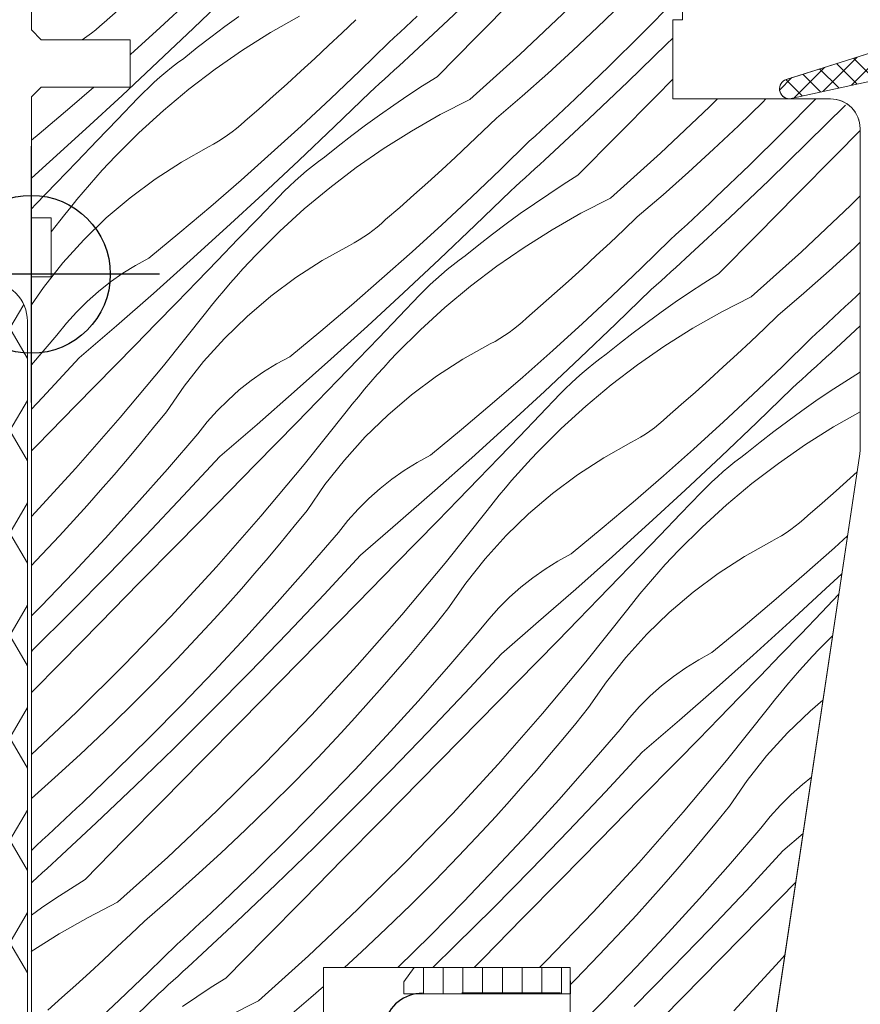
# Model space of a CAD drawing. Units: millimetres. Extents: x -1184 to 21006, y -10668 to 2452.
# Drawn here: x 20064 to 20106, y -10277 to -10227 of the extents above; entities that cross this region are included whole.
import ezdxf

# ---------------------------------------------------------------- set-up
doc = ezdxf.new("R2010")
doc.units = ezdxf.units.MM
doc.header["$MEASUREMENT"] = 0
doc.linetypes.add('Takart vonal_01', pattern=[7, 5, -2])
doc.linetypes.add('Wipeout_Contour', pattern=[1000, 0, -1000])
for name, color, linetype, lineweight in [('0_Toll_száma__1', 7, 'Continuous', 5), ('0_Toll_száma__2', 7, 'Continuous', 13), ('0_Toll_száma__3', 7, 'Continuous', 15), ('0_Toll_száma__5', 7, 'Continuous', 25)]:
    doc.layers.add(name, color=color, linetype=linetype, lineweight=lineweight)
for name, color, linetype, lineweight, true_color in [('0_Toll_száma__21', 7, 'Continuous', 5, 0x3a3a3a), ('0_Toll_száma__58', 7, 'Continuous', 25, 0xdf0000), ('0_Toll_száma__87', 7, 'Continuous', 5, 0x6a6a6a)]:
    doc.layers.add(name, color=color, linetype=linetype, lineweight=lineweight, true_color=true_color)
doc.dimstyles.new('ELKÉSZÜLT_STÍLUS__6', dxfattribs={"dimtxt": 0.18, "dimasz": 14.592, "dimexe": 0.18, "dimexo": 0.0625, "dimgap": 0.09, "dimtad": 0, "dimtih": 1, "dimtoh": 1, "dimdec": 4, "dimzin": 0, "dimdsep": 46, "dimcen": 0.09, "dimadec": 0, "dimazin": 0, "dimtfac": 1, "dimtdec": 4, "dimtmove": 0, "dimatfit": 3, "dimldrblk": 'ARROWHEAD_5', "dimfxl": 1, "dimtolj": 1, "dimtzin": 0, "dimarcsym": 0})

# ---------------------------------------------------------------- blocks, each defined once
blk = doc.blocks.new('*X19')
at = {"layer": '0_Toll_száma__87', "linetype": 'Continuous'}
for p, q in [((20085.36, -10227.364), (20087.336, -10225.487)), ((20072.461, -10227.759), (20074.254, -10226.026)), ((20086.773, -10228.225), (20088.746, -10226.224)), ((20070.773, -10227.733), (20072.267, -10226.342)), ((20092.934, -10227.716), (20094.171, -10226.514)), ((20095.181, -10228.046), (20096.839, -10226.367)), ((20067.922, -10227.476), (20068.64, -10226.852)), ((20074.747, -10227.172), (20074.037, -10227.686)), ((20077.821, -10227.152), (20076.361, -10227.983)), ((20083.506, -10227.428), (20083.796, -10227.158)), ((20088.991, -10229.099), (20091.477, -10226.756)), ((20067.5, -10227.849), (20067.714, -10227.666)), ((20067.714, -10227.666), (20067.922, -10227.476)), ((20074.037, -10227.686), (20073.337, -10228.213)), ((20079.987, -10227.995), (20080.673, -10227.336)), ((20082.923, -10227.967), (20083.215, -10227.698)), ((20083.215, -10227.698), (20083.506, -10227.428)), ((20083.364, -10229.22), (20085.36, -10227.364)), ((20091.678, -10228.898), (20092.934, -10227.716)), ((20066.819, -10228.351), (20067.051, -10228.192)), ((20067.051, -10228.192), (20067.279, -10228.025)), ((20067.279, -10228.025), (20067.5, -10227.849)), ((20069.262, -10229.107), (20070.773, -10227.733)), ((20070.654, -10229.478), (20072.461, -10227.759)), ((20073.337, -10228.213), (20072.645, -10228.751)), ((20076.361, -10227.983), (20074.94, -10228.878)), ((20079.296, -10228.65), (20079.987, -10227.995)), ((20082.631, -10228.235), (20082.923, -10227.967)), ((20084.798, -10230.225), (20086.773, -10228.225)), ((20093.5, -10229.704), (20095.181, -10228.046)), ((20078.601, -10229.299), (20079.296, -10228.65)), ((20080.878, -10229.929), (20082.339, -10228.502)), ((20082.339, -10228.502), (20082.631, -10228.235)), ((20094.469, -10230.482), (20096.425, -10228.584)), ((20096.425, -10228.584), (20096.737, -10228.275)), ((20069.237, -10229.13), (20069.262, -10229.107)), ((20072.645, -10228.751), (20071.961, -10229.3)), ((20074.94, -10228.878), (20073.559, -10229.835)), ((20083.118, -10229.447), (20083.364, -10229.22)), ((20086.45, -10231.382), (20088.991, -10229.099)), ((20090.405, -10230.062), (20091.678, -10228.898)), ((20068.834, -10231.182), (20070.654, -10229.478)), ((20071.346, -10229.761), (20071.651, -10229.526)), ((20071.651, -10229.526), (20071.961, -10229.3)), ((20077.901, -10229.943), (20078.601, -10229.299)), ((20082.625, -10229.898), (20082.872, -10229.672)), ((20082.872, -10229.672), (20083.118, -10229.447)), ((20091.797, -10231.338), (20093.5, -10229.704)), ((20070.754, -10230.25), (20071.047, -10230.002)), ((20071.047, -10230.002), (20071.346, -10229.761)), ((20073.559, -10229.835), (20072.222, -10230.852)), ((20077.196, -10230.583), (20077.901, -10229.943)), ((20079.401, -10231.337), (20080.878, -10229.929)), ((20082.131, -10230.348), (20082.378, -10230.123)), ((20082.378, -10230.123), (20082.625, -10229.898)), ((20084.798, -10230.225), (20084.057, -10230.692)), ((20089.114, -10231.206), (20090.405, -10230.062)), ((20070.185, -10230.767), (20070.466, -10230.505)), ((20070.466, -10230.505), (20070.754, -10230.25)), ((20076.487, -10231.217), (20077.196, -10230.583)), ((20081.635, -10230.797), (20081.883, -10230.573)), ((20081.883, -10230.573), (20082.131, -10230.348)), ((20084.057, -10230.692), (20083.323, -10231.172)), ((20092.493, -10232.359), (20094.469, -10230.482)), ((20095.88, -10231.219), (20096.737, -10230.35)), ((20066.193, -10231.799), (20067.404, -10230.75)), ((20066.999, -10232.871), (20068.834, -10231.182)), ((20069.64, -10231.309), (20069.909, -10231.035)), ((20069.909, -10231.035), (20070.185, -10230.767)), ((20072.222, -10230.852), (20070.931, -10231.928)), ((20075.774, -10231.847), (20076.487, -10231.217)), ((20079.595, -10232.754), (20081.387, -10231.021)), ((20081.387, -10231.021), (20081.635, -10230.797)), ((20083.323, -10231.172), (20082.598, -10231.663)), ((20087.807, -10232.331), (20089.114, -10231.206)), ((20093.906, -10233.22), (20095.88, -10231.219)), ((20068.608, -10232.387), (20069.64, -10231.309)), ((20077.906, -10232.729), (20079.401, -10231.337)), ((20082.598, -10231.663), (20081.88, -10232.167)), ((20086.45, -10231.382), (20084.955, -10232.147)), ((20091.219, -10231.882), (20091.508, -10231.61)), ((20091.508, -10231.61), (20091.797, -10231.338)), ((20098.61, -10231.751), (20099.017, -10231.35)), ((20100.067, -10232.711), (20101.305, -10231.509)), ((20101.305, -10231.509), (20101.464, -10231.35)), ((20102.314, -10233.041), (20103.973, -10231.362)), ((20103.559, -10233.579), (20105.495, -10231.66)), ((20103.973, -10231.362), (20103.983, -10231.35)), ((20064.635, -10233.118), (20066.193, -10231.799)), ((20070.931, -10231.928), (20069.689, -10233.059)), ((20075.056, -10232.471), (20075.774, -10231.847)), ((20081.88, -10232.167), (20081.171, -10232.681)), ((20084.955, -10232.147), (20083.495, -10232.978)), ((20090.639, -10232.423), (20090.93, -10232.153)), ((20090.93, -10232.153), (20091.219, -10231.882)), ((20096.124, -10234.094), (20098.61, -10231.751)), ((20067.573, -10233.463), (20068.608, -10232.387)), ((20074.633, -10232.844), (20074.848, -10232.662)), ((20074.848, -10232.662), (20075.056, -10232.471)), ((20081.171, -10232.681), (20080.47, -10233.208)), ((20087.121, -10232.99), (20087.807, -10232.331)), ((20090.057, -10232.962), (20090.349, -10232.693)), ((20090.349, -10232.693), (20090.639, -10232.423)), ((20090.498, -10234.215), (20092.493, -10232.359)), ((20098.812, -10233.893), (20100.067, -10232.711)), ((20064.237, -10233.447), (20064.635, -10233.118)), ((20065.15, -10234.544), (20066.999, -10232.871)), ((20069.689, -10233.059), (20068.499, -10234.245)), ((20073.952, -10233.346), (20074.185, -10233.187)), ((20074.185, -10233.187), (20074.412, -10233.02)), ((20074.412, -10233.02), (20074.633, -10232.844)), ((20076.396, -10234.102), (20077.906, -10232.729)), ((20077.788, -10234.473), (20079.595, -10232.754)), ((20080.47, -10233.208), (20079.778, -10233.746)), ((20083.495, -10232.978), (20082.073, -10233.873)), ((20086.43, -10233.645), (20087.121, -10232.99)), ((20089.765, -10233.23), (20090.057, -10232.962)), ((20100.633, -10234.699), (20102.314, -10233.041)), ((20104.986, -10234.212), (20106.237, -10232.943)), ((20066.537, -10234.537), (20067.573, -10233.463)), ((20073.222, -10233.774), (20073.471, -10233.64)), ((20073.471, -10233.64), (20073.714, -10233.497)), ((20073.714, -10233.497), (20073.952, -10233.346)), ((20085.734, -10234.294), (20086.43, -10233.645)), ((20088.012, -10234.924), (20089.472, -10233.498)), ((20089.472, -10233.498), (20089.765, -10233.23)), ((20091.932, -10235.22), (20093.906, -10233.22)), ((20101.603, -10235.477), (20103.559, -10233.579)), ((20071.84, -10234.547), (20073.222, -10233.774)), ((20074.87, -10235.457), (20076.396, -10234.102)), ((20079.778, -10233.746), (20079.095, -10234.295)), ((20082.073, -10233.873), (20080.692, -10234.83)), ((20090.252, -10234.442), (20090.498, -10234.215)), ((20093.584, -10236.377), (20096.124, -10234.094)), ((20097.539, -10235.057), (20098.812, -10233.893)), ((20103.014, -10236.214), (20104.986, -10234.212)), ((20064.237, -10235.358), (20065.15, -10234.544)), ((20065.499, -10235.609), (20066.537, -10234.537)), ((20067.828, -10234.961), (20068.161, -10234.601)), ((20068.161, -10234.601), (20068.499, -10234.245)), ((20070.51, -10235.408), (20071.84, -10234.547)), ((20075.967, -10236.177), (20077.788, -10234.473)), ((20078.48, -10234.756), (20078.785, -10234.522)), ((20078.785, -10234.522), (20079.095, -10234.295)), ((20085.035, -10234.938), (20085.734, -10234.294)), ((20089.759, -10234.893), (20090.005, -10234.667)), ((20090.005, -10234.667), (20090.252, -10234.442)), ((20098.93, -10236.333), (20100.633, -10234.699)), ((20067.5, -10235.326), (20067.828, -10234.961)), ((20077.887, -10235.245), (20078.181, -10234.997)), ((20078.181, -10234.997), (20078.48, -10234.756)), ((20080.692, -10234.83), (20079.355, -10235.847)), ((20084.33, -10235.578), (20085.035, -10234.938)), ((20086.534, -10236.332), (20088.012, -10234.924)), ((20089.264, -10235.343), (20089.512, -10235.118)), ((20089.512, -10235.118), (20089.759, -10234.893)), ((20096.248, -10236.201), (20097.539, -10235.057)), ((20064.46, -10236.68), (20065.499, -10235.609)), ((20066.857, -10236.068), (20067.176, -10235.695)), ((20067.176, -10235.695), (20067.5, -10235.326)), ((20069.239, -10236.354), (20070.51, -10235.408)), ((20073.327, -10236.794), (20074.87, -10235.457)), ((20077.318, -10235.762), (20077.6, -10235.5)), ((20077.6, -10235.5), (20077.887, -10235.245)), ((20083.621, -10236.212), (20084.33, -10235.578)), ((20088.769, -10235.792), (20089.017, -10235.568)), ((20089.017, -10235.568), (20089.264, -10235.343)), ((20091.191, -10235.687), (20090.457, -10236.167)), ((20091.932, -10235.22), (20091.191, -10235.687)), ((20099.627, -10237.354), (20101.603, -10235.477)), ((20066.543, -10236.445), (20066.857, -10236.068)), ((20074.132, -10237.866), (20075.967, -10236.177)), ((20076.774, -10236.304), (20077.043, -10236.03)), ((20077.043, -10236.03), (20077.318, -10235.762)), ((20079.355, -10235.847), (20078.065, -10236.923)), ((20086.728, -10237.749), (20088.521, -10236.016)), ((20088.521, -10236.016), (20088.769, -10235.792)), ((20090.457, -10236.167), (20089.731, -10236.658)), ((20094.94, -10237.326), (20096.248, -10236.201)), ((20064.237, -10236.909), (20064.46, -10236.68)), ((20066.234, -10236.826), (20066.543, -10236.445)), ((20068.032, -10237.381), (20069.239, -10236.354)), ((20075.741, -10237.382), (20076.774, -10236.304)), ((20082.908, -10236.842), (20083.621, -10236.212)), ((20085.04, -10237.724), (20086.534, -10236.332)), ((20089.731, -10236.658), (20089.014, -10237.162)), ((20093.584, -10236.377), (20092.089, -10237.142)), ((20098.353, -10236.877), (20098.642, -10236.605)), ((20098.642, -10236.605), (20098.93, -10236.333)), ((20101.04, -10238.215), (20103.014, -10236.214)), ((20105.744, -10236.746), (20106.237, -10236.26)), ((20065.93, -10237.212), (20066.234, -10236.826)), ((20071.769, -10238.113), (20073.327, -10236.794)), ((20078.065, -10236.923), (20076.823, -10238.054)), ((20082.19, -10237.466), (20082.908, -10236.842)), ((20089.014, -10237.162), (20088.305, -10237.676)), ((20092.089, -10237.142), (20090.629, -10237.973)), ((20097.773, -10237.418), (20098.063, -10237.148)), ((20098.063, -10237.148), (20098.353, -10236.877)), ((20103.258, -10239.089), (20105.744, -10236.746)), ((20065.237, -10238.08), (20065.93, -10237.212)), ((20066.895, -10238.483), (20068.032, -10237.381)), ((20074.707, -10238.458), (20075.741, -10237.382)), ((20081.767, -10237.839), (20081.982, -10237.657)), ((20081.982, -10237.657), (20082.19, -10237.466)), ((20088.305, -10237.676), (20087.604, -10238.203)), ((20094.254, -10237.985), (20094.94, -10237.326)), ((20097.191, -10237.957), (20097.482, -10237.688)), ((20097.482, -10237.688), (20097.773, -10237.418)), ((20097.631, -10239.21), (20099.627, -10237.354)), ((20070.195, -10239.414), (20071.769, -10238.113)), ((20072.284, -10239.539), (20074.132, -10237.866)), ((20076.823, -10238.054), (20075.632, -10239.24)), ((20081.086, -10238.341), (20081.319, -10238.182)), ((20081.319, -10238.182), (20081.546, -10238.015)), ((20081.546, -10238.015), (20081.767, -10237.839)), ((20083.53, -10239.097), (20085.04, -10237.724)), ((20084.922, -10239.468), (20086.728, -10237.749)), ((20087.604, -10238.203), (20086.912, -10238.741)), ((20090.629, -10237.973), (20089.207, -10238.868)), ((20093.563, -10238.64), (20094.254, -10237.985)), ((20096.899, -10238.225), (20097.191, -10237.957)), ((20065.832, -10239.658), (20066.895, -10238.483)), ((20073.671, -10239.532), (20074.707, -10238.458)), ((20080.356, -10238.769), (20080.604, -10238.635)), ((20080.604, -10238.635), (20080.848, -10238.492)), ((20080.848, -10238.492), (20081.086, -10238.341)), ((20092.868, -10239.289), (20093.563, -10238.64)), ((20095.145, -10239.919), (20096.606, -10238.493)), ((20096.606, -10238.493), (20096.899, -10238.225)), ((20099.066, -10240.215), (20101.04, -10238.215)), ((20105.945, -10238.888), (20106.237, -10238.614)), ((20078.973, -10239.542), (20080.356, -10238.769)), ((20082.003, -10240.452), (20083.53, -10239.097)), ((20086.912, -10238.741), (20086.229, -10239.29)), ((20089.207, -10238.868), (20087.826, -10239.825)), ((20100.718, -10241.372), (20103.258, -10239.089)), ((20104.672, -10240.052), (20105.945, -10238.888)), ((20064.847, -10240.899), (20065.832, -10239.658)), ((20069.522, -10239.78), (20070.195, -10239.414)), ((20070.421, -10241.198), (20072.284, -10239.539)), ((20072.633, -10240.604), (20073.671, -10239.532)), ((20074.962, -10239.956), (20075.295, -10239.596)), ((20075.295, -10239.596), (20075.632, -10239.24)), ((20077.644, -10240.403), (20078.973, -10239.542)), ((20083.101, -10241.172), (20084.922, -10239.468)), ((20085.614, -10239.751), (20085.918, -10239.517)), ((20085.918, -10239.517), (20086.229, -10239.29)), ((20092.168, -10239.933), (20092.868, -10239.289)), ((20096.892, -10239.888), (20097.139, -10239.662)), ((20097.139, -10239.662), (20097.385, -10239.437)), ((20097.385, -10239.437), (20097.631, -10239.21)), ((20068.244, -10240.623), (20068.871, -10240.183)), ((20068.871, -10240.183), (20069.522, -10239.78)), ((20074.633, -10240.321), (20074.962, -10239.956)), ((20085.021, -10240.24), (20085.314, -10239.992)), ((20085.314, -10239.992), (20085.614, -10239.751)), ((20087.826, -10239.825), (20086.489, -10240.842)), ((20091.464, -10240.573), (20092.168, -10239.933)), ((20093.668, -10241.327), (20095.145, -10239.919)), ((20096.398, -10240.338), (20096.645, -10240.113)), ((20096.645, -10240.113), (20096.892, -10239.888)), ((20103.382, -10241.196), (20104.672, -10240.052)), ((20067.643, -10241.098), (20068.244, -10240.623)), ((20071.593, -10241.675), (20072.633, -10240.604)), ((20073.991, -10241.063), (20074.31, -10240.69)), ((20074.31, -10240.69), (20074.633, -10240.321)), ((20076.373, -10241.349), (20077.644, -10240.403)), ((20080.461, -10241.789), (20082.003, -10240.452)), ((20084.452, -10240.757), (20084.733, -10240.495)), ((20084.733, -10240.495), (20085.021, -10240.24)), ((20090.755, -10241.207), (20091.464, -10240.573)), ((20095.903, -10240.787), (20096.151, -10240.563)), ((20096.151, -10240.563), (20096.398, -10240.338)), ((20098.324, -10240.682), (20097.591, -10241.162)), ((20099.066, -10240.215), (20098.324, -10240.682)), ((20064.237, -10241.78), (20064.847, -10240.899)), ((20067.07, -10241.607), (20067.643, -10241.098)), ((20068.545, -10242.84), (20070.421, -10241.198)), ((20073.677, -10241.44), (20073.991, -10241.063)), ((20081.266, -10242.861), (20083.101, -10241.172)), ((20083.908, -10241.299), (20084.177, -10241.025)), ((20084.177, -10241.025), (20084.452, -10240.757)), ((20086.489, -10240.842), (20085.198, -10241.918)), ((20093.862, -10242.744), (20095.655, -10241.011)), ((20095.655, -10241.011), (20095.903, -10240.787)), ((20097.591, -10241.162), (20096.865, -10241.653)), ((20102.074, -10242.321), (20103.382, -10241.196)), ((20106.064, -10241.328), (20106.237, -10241.162)), ((20066.526, -10242.147), (20067.07, -10241.607)), ((20070.552, -10242.744), (20071.593, -10241.675)), ((20073.368, -10241.821), (20073.677, -10241.44)), ((20075.166, -10242.376), (20076.373, -10241.349)), ((20082.875, -10242.377), (20083.908, -10241.299)), ((20090.041, -10241.837), (20090.755, -10241.207)), ((20092.174, -10242.719), (20093.668, -10241.327)), ((20096.865, -10241.653), (20096.148, -10242.157)), ((20100.718, -10241.372), (20099.222, -10242.137)), ((20105.486, -10241.872), (20105.775, -10241.6)), ((20105.775, -10241.6), (20106.064, -10241.328)), ((20066.014, -10242.717), (20066.526, -10242.147)), ((20073.063, -10242.207), (20073.368, -10241.821)), ((20078.902, -10243.108), (20080.461, -10241.789)), ((20085.198, -10241.918), (20083.957, -10243.049)), ((20089.323, -10242.461), (20090.041, -10241.837)), ((20096.148, -10242.157), (20095.438, -10242.672)), ((20099.222, -10242.137), (20097.762, -10242.968)), ((20104.907, -10242.413), (20105.197, -10242.143)), ((20105.197, -10242.143), (20105.486, -10241.872)), ((20070.933, -10244.876), (20073.063, -10242.207)), ((20074.029, -10243.478), (20075.166, -10242.376)), ((20081.841, -10243.453), (20082.875, -10242.377)), ((20088.9, -10242.834), (20089.115, -10242.652)), ((20089.115, -10242.652), (20089.323, -10242.461)), ((20095.438, -10242.672), (20094.738, -10243.198)), ((20101.388, -10242.98), (20102.074, -10242.321)), ((20104.324, -10242.952), (20104.616, -10242.683)), ((20104.616, -10242.683), (20104.907, -10242.413)), ((20065.536, -10243.315), (20066.014, -10242.717)), ((20066.656, -10244.468), (20068.545, -10242.84)), ((20069.509, -10243.812), (20070.552, -10242.744)), ((20077.329, -10244.409), (20078.902, -10243.108)), ((20079.417, -10244.534), (20081.266, -10242.861)), ((20083.957, -10243.049), (20082.766, -10244.235)), ((20088.22, -10243.336), (20088.452, -10243.177)), ((20088.452, -10243.177), (20088.679, -10243.01)), ((20088.679, -10243.01), (20088.9, -10242.834)), ((20090.663, -10244.092), (20092.174, -10242.719)), ((20092.055, -10244.463), (20093.862, -10242.744)), ((20097.762, -10242.968), (20096.34, -10243.863)), ((20100.697, -10243.635), (20101.388, -10242.98)), ((20104.032, -10243.22), (20104.324, -10242.952)), ((20104.765, -10244.206), (20106.237, -10242.837)), ((20064.237, -10244.824), (20065.536, -10243.315)), ((20072.965, -10244.653), (20074.029, -10243.478)), ((20080.804, -10244.527), (20081.841, -10243.453)), ((20087.49, -10243.764), (20087.738, -10243.63)), ((20087.738, -10243.63), (20087.981, -10243.487)), ((20087.981, -10243.487), (20088.22, -10243.336)), ((20094.738, -10243.198), (20094.045, -10243.736)), ((20100.002, -10244.284), (20100.697, -10243.635)), ((20102.279, -10244.914), (20103.74, -10243.488)), ((20103.74, -10243.488), (20104.032, -10243.22)), ((20068.464, -10244.878), (20069.509, -10243.812)), ((20086.107, -10244.537), (20087.49, -10243.764)), ((20089.137, -10245.447), (20090.663, -10244.092)), ((20094.045, -10243.736), (20093.362, -10244.285)), ((20096.34, -10243.863), (20094.96, -10244.82)), ((20064.803, -10246.467), (20066.656, -10244.468)), ((20071.981, -10245.894), (20072.965, -10244.653)), ((20076.656, -10244.775), (20077.329, -10244.409)), ((20077.555, -10246.193), (20079.417, -10244.534)), ((20079.766, -10245.599), (20080.804, -10244.527)), ((20082.095, -10244.951), (20082.428, -10244.591)), ((20082.428, -10244.591), (20082.766, -10244.235)), ((20084.777, -10245.398), (20086.107, -10244.537)), ((20090.235, -10246.167), (20092.055, -10244.463)), ((20092.747, -10244.746), (20093.052, -10244.512)), ((20093.052, -10244.512), (20093.362, -10244.285)), ((20099.302, -10244.929), (20100.002, -10244.284)), ((20104.026, -10244.883), (20104.273, -10244.658)), ((20104.273, -10244.658), (20104.519, -10244.432)), ((20104.519, -10244.432), (20104.765, -10244.206)), ((20066.495, -10246.883), (20068.464, -10244.878)), ((20068.739, -10247.494), (20070.933, -10244.876)), ((20075.377, -10245.618), (20076.005, -10245.178)), ((20076.005, -10245.178), (20076.656, -10244.775)), ((20081.767, -10245.316), (20082.095, -10244.951)), ((20092.155, -10245.235), (20092.448, -10244.987)), ((20092.448, -10244.987), (20092.747, -10244.746)), ((20094.96, -10244.82), (20093.623, -10245.837)), ((20098.597, -10245.568), (20099.302, -10244.929)), ((20100.801, -10246.322), (20102.279, -10244.914)), ((20103.532, -10245.333), (20103.779, -10245.108)), ((20103.779, -10245.108), (20104.026, -10244.883)), ((20106.199, -10245.21), (20106.237, -10245.172)), ((20074.776, -10246.093), (20075.377, -10245.618)), ((20078.727, -10246.67), (20079.766, -10245.599)), ((20081.124, -10246.058), (20081.443, -10245.685)), ((20081.443, -10245.685), (20081.767, -10245.316)), ((20083.506, -10246.344), (20084.777, -10245.398)), ((20087.594, -10246.784), (20089.137, -10245.447)), ((20091.586, -10245.752), (20091.867, -10245.49)), ((20091.867, -10245.49), (20092.155, -10245.235)), ((20097.888, -10246.202), (20098.597, -10245.568)), ((20103.036, -10245.782), (20103.284, -10245.558)), ((20103.284, -10245.558), (20103.532, -10245.333)), ((20105.458, -10245.677), (20104.724, -10246.157)), ((20106.199, -10245.21), (20105.458, -10245.677)), ((20071.078, -10247.196), (20071.981, -10245.894)), ((20074.203, -10246.602), (20074.776, -10246.093)), ((20080.81, -10246.435), (20081.124, -10246.058)), ((20088.4, -10247.856), (20090.235, -10246.167)), ((20091.041, -10246.294), (20091.31, -10246.02)), ((20091.31, -10246.02), (20091.586, -10245.752)), ((20093.623, -10245.837), (20092.332, -10246.913)), ((20100.996, -10247.739), (20102.788, -10246.006)), ((20102.788, -10246.006), (20103.036, -10245.782)), ((20104.724, -10246.157), (20103.999, -10246.648)), ((20064.237, -10247.065), (20064.803, -10246.467)), ((20073.66, -10247.142), (20074.203, -10246.602)), ((20075.679, -10247.836), (20077.555, -10246.193)), ((20077.686, -10247.739), (20078.727, -10246.67)), ((20080.501, -10246.816), (20080.81, -10246.435)), ((20082.3, -10247.371), (20083.506, -10246.344)), ((20090.009, -10247.372), (20091.041, -10246.294)), ((20097.175, -10246.832), (20097.888, -10246.202)), ((20099.307, -10247.714), (20100.801, -10246.322)), ((20103.999, -10246.648), (20103.281, -10247.152)), ((20064.525, -10248.887), (20066.495, -10246.883)), ((20073.148, -10247.712), (20073.66, -10247.142)), ((20080.197, -10247.202), (20080.501, -10246.816)), ((20086.036, -10248.103), (20087.594, -10246.784)), ((20092.332, -10246.913), (20091.09, -10248.044)), ((20096.457, -10247.456), (20097.175, -10246.832)), ((20103.281, -10247.152), (20102.572, -10247.667)), ((20066.485, -10250.06), (20068.739, -10247.494)), ((20070.427, -10248.002), (20071.078, -10247.196)), ((20078.066, -10249.871), (20080.197, -10247.202)), ((20081.162, -10248.473), (20082.3, -10247.371)), ((20088.974, -10248.448), (20090.009, -10247.372)), ((20096.034, -10247.829), (20096.249, -10247.647)), ((20096.249, -10247.647), (20096.457, -10247.456)), ((20102.572, -10247.667), (20101.871, -10248.193)), ((20106.237, -10247.2), (20104.896, -10247.963)), ((20069.768, -10248.802), (20070.427, -10248.002)), ((20072.669, -10248.31), (20073.148, -10247.712)), ((20073.79, -10249.463), (20075.679, -10247.836)), ((20076.642, -10248.807), (20077.686, -10247.739)), ((20084.462, -10249.404), (20086.036, -10248.103)), ((20086.551, -10249.529), (20088.4, -10247.856)), ((20091.09, -10248.044), (20089.9, -10249.23)), ((20095.353, -10248.331), (20095.586, -10248.172)), ((20095.586, -10248.172), (20095.813, -10248.005)), ((20095.813, -10248.005), (20096.034, -10247.829)), ((20097.797, -10249.087), (20099.307, -10247.714)), ((20099.189, -10249.458), (20100.996, -10247.739)), ((20104.896, -10247.963), (20103.474, -10248.858)), ((20071.129, -10250.099), (20072.669, -10248.31)), ((20080.099, -10249.648), (20081.162, -10248.473)), ((20087.938, -10249.522), (20088.974, -10248.448)), ((20094.623, -10248.759), (20094.872, -10248.625)), ((20094.872, -10248.625), (20095.115, -10248.482)), ((20095.115, -10248.482), (20095.353, -10248.331)), ((20101.871, -10248.193), (20101.179, -10248.731)), ((20064.237, -10249.18), (20064.525, -10248.887)), ((20069.102, -10249.596), (20069.768, -10248.802)), ((20075.598, -10249.873), (20076.642, -10248.807)), ((20093.241, -10249.532), (20094.623, -10248.759)), ((20096.27, -10250.442), (20097.797, -10249.087)), ((20101.179, -10248.731), (20100.496, -10249.28)), ((20103.474, -10248.858), (20102.093, -10249.815)), ((20068.429, -10250.384), (20069.102, -10249.596)), ((20071.937, -10251.462), (20073.79, -10249.463)), ((20079.114, -10250.889), (20080.099, -10249.648)), ((20083.789, -10249.77), (20084.462, -10249.404)), ((20084.689, -10251.188), (20086.551, -10249.529)), ((20086.9, -10250.594), (20087.938, -10249.522)), ((20089.229, -10249.946), (20089.562, -10249.586)), ((20089.562, -10249.586), (20089.9, -10249.23)), ((20091.911, -10250.393), (20093.241, -10249.532)), ((20097.368, -10251.162), (20099.189, -10249.458)), ((20099.881, -10249.741), (20100.186, -10249.507)), ((20100.186, -10249.507), (20100.496, -10249.28)), ((20064.237, -10252.501), (20066.485, -10250.06)), ((20069.565, -10251.867), (20071.129, -10250.099)), ((20073.628, -10251.878), (20075.598, -10249.873)), ((20075.873, -10252.489), (20078.066, -10249.871)), ((20082.511, -10250.613), (20083.138, -10250.173)), ((20083.138, -10250.173), (20083.789, -10249.77)), ((20088.9, -10250.311), (20089.229, -10249.946)), ((20099.288, -10250.23), (20099.582, -10249.982)), ((20099.582, -10249.982), (20099.881, -10249.741)), ((20102.093, -10249.815), (20100.756, -10250.832)), ((20067.748, -10251.166), (20068.429, -10250.384)), ((20081.91, -10251.088), (20082.511, -10250.613)), ((20085.86, -10251.665), (20086.9, -10250.594)), ((20088.577, -10250.68), (20088.9, -10250.311)), ((20090.64, -10251.339), (20091.911, -10250.393)), ((20094.728, -10251.78), (20096.27, -10250.442)), ((20098.719, -10250.747), (20099.001, -10250.485)), ((20099.001, -10250.485), (20099.288, -10250.23)), ((20105.022, -10251.197), (20105.731, -10250.563)), ((20105.731, -10250.563), (20106.082, -10250.244)), ((20067.061, -10251.941), (20067.748, -10251.166)), ((20078.212, -10252.191), (20079.114, -10250.889)), ((20081.337, -10251.597), (20081.91, -10251.088)), ((20087.944, -10251.43), (20088.258, -10251.053)), ((20088.258, -10251.053), (20088.577, -10250.68)), ((20095.533, -10252.851), (20097.368, -10251.162)), ((20098.175, -10251.289), (20098.444, -10251.015)), ((20098.444, -10251.015), (20098.719, -10250.747)), ((20100.756, -10250.832), (20099.466, -10251.908)), ((20070.063, -10253.441), (20071.937, -10251.462)), ((20080.794, -10252.137), (20081.337, -10251.597)), ((20082.813, -10252.831), (20084.689, -10251.188)), ((20084.819, -10252.734), (20085.86, -10251.665)), ((20087.635, -10251.811), (20087.944, -10251.43)), ((20089.433, -10252.366), (20090.64, -10251.339)), ((20097.142, -10252.367), (20098.175, -10251.289)), ((20104.309, -10251.827), (20105.022, -10251.197)), ((20066.367, -10252.711), (20067.061, -10251.941)), ((20067.977, -10253.613), (20069.565, -10251.867)), ((20071.658, -10253.882), (20073.628, -10251.878)), ((20080.282, -10252.707), (20080.794, -10252.137)), ((20087.331, -10252.197), (20087.635, -10251.811)), ((20093.17, -10253.098), (20094.728, -10251.78)), ((20099.466, -10251.908), (20098.224, -10253.039)), ((20103.591, -10252.451), (20104.309, -10251.827)), ((20073.619, -10255.055), (20075.873, -10252.489)), ((20077.561, -10252.997), (20078.212, -10252.191)), ((20085.2, -10254.866), (20087.331, -10252.197)), ((20088.296, -10253.468), (20089.433, -10252.366)), ((20096.108, -10253.443), (20097.142, -10252.367)), ((20103.168, -10252.825), (20103.383, -10252.642)), ((20103.383, -10252.642), (20103.591, -10252.451)), ((20065.666, -10253.474), (20066.367, -10252.711)), ((20076.902, -10253.797), (20077.561, -10252.997)), ((20079.803, -10253.305), (20080.282, -10252.707)), ((20080.923, -10254.458), (20082.813, -10252.831)), ((20083.776, -10253.802), (20084.819, -10252.734)), ((20091.596, -10254.399), (20093.17, -10253.098)), ((20093.685, -10254.524), (20095.533, -10252.851)), ((20098.224, -10253.039), (20097.033, -10254.225)), ((20102.487, -10253.326), (20102.72, -10253.167)), ((20102.72, -10253.167), (20102.947, -10253)), ((20102.947, -10253), (20103.168, -10252.825)), ((20064.483, -10254.73), (20065.666, -10253.474)), ((20066.365, -10255.337), (20067.977, -10253.613)), ((20068.168, -10255.4), (20070.063, -10253.441)), ((20078.263, -10255.094), (20079.803, -10253.305)), ((20087.233, -10254.643), (20088.296, -10253.468)), ((20095.072, -10254.517), (20096.108, -10253.443)), ((20101.757, -10253.754), (20102.005, -10253.62)), ((20102.005, -10253.62), (20102.249, -10253.477)), ((20102.249, -10253.477), (20102.487, -10253.326)), ((20104.931, -10254.082), (20105.6, -10253.474)), ((20069.688, -10255.886), (20071.658, -10253.882)), ((20076.236, -10254.591), (20076.902, -10253.797)), ((20082.731, -10254.868), (20083.776, -10253.802)), ((20100.374, -10254.527), (20101.757, -10253.754)), ((20103.404, -10255.437), (20104.931, -10254.082)), ((20075.562, -10255.379), (20076.236, -10254.591)), ((20079.07, -10256.457), (20080.923, -10254.458)), ((20086.248, -10255.884), (20087.233, -10254.643)), ((20090.923, -10254.765), (20091.596, -10254.399)), ((20091.822, -10256.183), (20093.685, -10254.524)), ((20094.034, -10255.589), (20095.072, -10254.517)), ((20096.363, -10254.941), (20096.696, -10254.581)), ((20096.696, -10254.581), (20097.033, -10254.225)), ((20099.045, -10255.388), (20100.374, -10254.527)), ((20064.237, -10254.984), (20064.483, -10254.73)), ((20071.304, -10257.567), (20073.619, -10255.055)), ((20076.699, -10256.862), (20078.263, -10255.094)), ((20080.762, -10256.873), (20082.731, -10254.868)), ((20083.007, -10257.484), (20085.2, -10254.866)), ((20090.272, -10255.168), (20090.923, -10254.765)), ((20096.034, -10255.306), (20096.363, -10254.941)), ((20064.73, -10257.04), (20066.365, -10255.337)), ((20066.252, -10257.339), (20068.168, -10255.4)), ((20074.882, -10256.161), (20075.562, -10255.379)), ((20089.044, -10256.083), (20089.645, -10255.609)), ((20089.645, -10255.609), (20090.272, -10255.168)), ((20092.994, -10256.66), (20094.034, -10255.589)), ((20095.71, -10255.675), (20096.034, -10255.306)), ((20097.774, -10256.334), (20099.045, -10255.388)), ((20101.862, -10256.775), (20103.404, -10255.437)), ((20104.502, -10256.157), (20105.312, -10255.399)), ((20067.716, -10257.888), (20069.688, -10255.886)), ((20074.195, -10256.936), (20074.882, -10256.161)), ((20085.346, -10257.186), (20086.248, -10255.884)), ((20088.471, -10256.592), (20089.044, -10256.083)), ((20095.078, -10256.425), (20095.392, -10256.048)), ((20095.392, -10256.048), (20095.71, -10255.675)), ((20102.667, -10257.846), (20104.502, -10256.157)), ((20077.196, -10258.436), (20079.07, -10256.457)), ((20087.927, -10257.132), (20088.471, -10256.592)), ((20089.946, -10257.826), (20091.822, -10256.183)), ((20091.953, -10257.729), (20092.994, -10256.66)), ((20094.768, -10256.806), (20095.078, -10256.425)), ((20096.567, -10257.361), (20097.774, -10256.334)), ((20104.276, -10257.362), (20105.156, -10256.444)), ((20064.237, -10257.54), (20064.73, -10257.04)), ((20073.5, -10257.706), (20074.195, -10256.936)), ((20075.111, -10258.608), (20076.699, -10256.862)), ((20078.792, -10258.877), (20080.762, -10256.873)), ((20087.415, -10257.702), (20087.927, -10257.132)), ((20094.464, -10257.192), (20094.768, -10256.806)), ((20100.303, -10258.093), (20101.862, -10256.775)), ((20064.316, -10259.257), (20066.252, -10257.339)), ((20068.932, -10260.024), (20071.304, -10257.567)), ((20080.752, -10260.05), (20083.007, -10257.484)), ((20084.694, -10257.992), (20085.346, -10257.186)), ((20092.333, -10259.861), (20094.464, -10257.192)), ((20095.43, -10258.463), (20096.567, -10257.361)), ((20103.241, -10258.438), (20104.276, -10257.362)), ((20065.744, -10259.891), (20067.716, -10257.888)), ((20072.799, -10258.469), (20073.5, -10257.706)), ((20084.035, -10258.792), (20084.694, -10257.992)), ((20086.937, -10258.3), (20087.415, -10257.702)), ((20088.057, -10259.453), (20089.946, -10257.826)), ((20090.91, -10258.797), (20091.953, -10257.729)), ((20098.73, -10259.394), (20100.303, -10258.093)), ((20100.818, -10259.519), (20102.667, -10257.846)), ((20071.617, -10259.725), (20072.799, -10258.469)), ((20073.499, -10260.332), (20075.111, -10258.608)), ((20075.301, -10260.395), (20077.196, -10258.436)), ((20085.397, -10260.089), (20086.937, -10258.3)), ((20094.366, -10259.638), (20095.43, -10258.463)), ((20102.205, -10259.512), (20103.241, -10258.438)), ((20104.841, -10258.549), (20104.167, -10259.22)), ((20076.821, -10260.881), (20078.792, -10258.877)), ((20083.369, -10259.586), (20084.035, -10258.792)), ((20089.865, -10259.863), (20090.91, -10258.797)), ((20064.237, -10259.335), (20064.316, -10259.257)), ((20082.696, -10260.374), (20083.369, -10259.586)), ((20086.204, -10261.452), (20088.057, -10259.453)), ((20093.381, -10260.879), (20094.366, -10259.638)), ((20098.057, -10259.76), (20098.73, -10259.394)), ((20098.956, -10261.178), (20100.818, -10259.519)), ((20101.167, -10260.584), (20102.205, -10259.512)), ((20103.496, -10259.936), (20103.829, -10259.576)), ((20103.829, -10259.576), (20104.167, -10259.22)), ((20064.237, -10261.42), (20065.744, -10259.891)), ((20066.502, -10262.424), (20068.932, -10260.024)), ((20070.416, -10260.963), (20071.617, -10259.725)), ((20078.438, -10262.562), (20080.752, -10260.05)), ((20083.832, -10261.857), (20085.397, -10260.089)), ((20087.896, -10261.868), (20089.865, -10259.863)), ((20090.14, -10262.479), (20092.333, -10259.861)), ((20097.406, -10260.163), (20098.057, -10259.76)), ((20103.168, -10260.301), (20103.496, -10259.936)), ((20071.864, -10262.035), (20073.499, -10260.332)), ((20073.386, -10262.334), (20075.301, -10260.395)), ((20082.016, -10261.156), (20082.696, -10260.374)), ((20096.177, -10261.079), (20096.778, -10260.604)), ((20096.778, -10260.604), (20097.406, -10260.163)), ((20100.128, -10261.655), (20101.167, -10260.584)), ((20102.844, -10260.67), (20103.168, -10260.301)), ((20069.196, -10262.183), (20070.416, -10260.963)), ((20074.85, -10262.883), (20076.821, -10260.881)), ((20092.479, -10262.181), (20093.381, -10260.879)), ((20095.604, -10261.587), (20096.177, -10261.079)), ((20102.211, -10261.42), (20102.525, -10261.043)), ((20102.525, -10261.043), (20102.844, -10260.67)), ((20081.328, -10261.931), (20082.016, -10261.156)), ((20084.33, -10263.431), (20086.204, -10261.452)), ((20095.061, -10262.127), (20095.604, -10261.587)), ((20097.08, -10262.821), (20098.956, -10261.178)), ((20101.902, -10261.801), (20102.211, -10261.42)), ((20070.206, -10263.715), (20071.864, -10262.035)), ((20080.634, -10262.701), (20081.328, -10261.931)), ((20082.244, -10263.603), (20083.832, -10261.857)), ((20085.926, -10263.872), (20087.896, -10261.868)), ((20094.549, -10262.697), (20095.061, -10262.127)), ((20099.086, -10262.724), (20100.128, -10261.655)), ((20101.598, -10262.187), (20101.902, -10261.801)), ((20103.701, -10262.356), (20104.355, -10261.799)), ((20064.237, -10264.558), (20066.502, -10262.424)), ((20067.959, -10263.384), (20069.196, -10262.183)), ((20071.45, -10264.252), (20073.386, -10262.334)), ((20076.065, -10265.019), (20078.438, -10262.562)), ((20087.886, -10265.045), (20090.14, -10262.479)), ((20091.828, -10262.987), (20092.479, -10262.181)), ((20099.467, -10264.856), (20101.598, -10262.187)), ((20102.563, -10263.459), (20103.701, -10262.356)), ((20072.878, -10264.886), (20074.85, -10262.883)), ((20079.933, -10263.464), (20080.634, -10262.701)), ((20091.169, -10263.787), (20091.828, -10262.987)), ((20094.07, -10263.295), (20094.549, -10262.697)), ((20095.19, -10264.448), (20097.08, -10262.821)), ((20098.043, -10263.792), (20099.086, -10262.724)), ((20066.703, -10264.567), (20067.959, -10263.384)), ((20078.751, -10264.72), (20079.933, -10263.464)), ((20080.633, -10265.327), (20082.244, -10263.603)), ((20082.435, -10265.39), (20084.33, -10263.431)), ((20092.53, -10265.084), (20094.07, -10263.295)), ((20101.5, -10264.633), (20102.563, -10263.459)), ((20068.525, -10265.372), (20070.206, -10263.715)), ((20083.955, -10265.876), (20085.926, -10263.872)), ((20090.503, -10264.581), (20091.169, -10263.787)), ((20096.999, -10264.858), (20098.043, -10263.792)), ((20065.43, -10265.73), (20066.703, -10264.567)), ((20069.494, -10266.15), (20071.45, -10264.252)), ((20089.83, -10265.369), (20090.503, -10264.581)), ((20093.337, -10266.447), (20095.19, -10264.448)), ((20100.515, -10265.874), (20101.5, -10264.633)), ((20070.905, -10266.887), (20072.878, -10264.886)), ((20073.635, -10267.419), (20076.065, -10265.019)), ((20077.549, -10265.958), (20078.751, -10264.72)), ((20085.572, -10267.557), (20087.886, -10265.045)), ((20090.966, -10266.852), (20092.53, -10265.084)), ((20095.029, -10266.863), (20096.999, -10264.858)), ((20097.274, -10267.474), (20099.467, -10264.856)), ((20066.821, -10267.006), (20068.525, -10265.372)), ((20078.997, -10267.03), (20080.633, -10265.327)), ((20080.52, -10267.329), (20082.435, -10265.39)), ((20089.149, -10266.151), (20089.83, -10265.369)), ((20064.237, -10266.788), (20065.43, -10265.73)), ((20076.33, -10267.178), (20077.549, -10265.958)), ((20081.983, -10267.878), (20083.955, -10265.876)), ((20099.613, -10267.176), (20100.515, -10265.874)), ((20102.738, -10266.582), (20103.311, -10266.074)), ((20103.311, -10266.074), (20103.771, -10265.71)), ((20067.518, -10268.027), (20069.494, -10266.15)), ((20088.462, -10266.926), (20089.149, -10266.151)), ((20091.463, -10268.426), (20093.337, -10266.447)), ((20102.194, -10267.122), (20102.738, -10266.582)), ((20066.533, -10267.278), (20066.821, -10267.006)), ((20068.931, -10268.888), (20070.905, -10266.887)), ((20077.339, -10268.71), (20078.997, -10267.03)), ((20087.768, -10267.696), (20088.462, -10266.926)), ((20089.378, -10268.598), (20090.966, -10266.852)), ((20093.059, -10268.867), (20095.029, -10266.863)), ((20101.683, -10267.692), (20102.194, -10267.122)), ((20065.954, -10267.821), (20066.244, -10267.55)), ((20066.244, -10267.55), (20066.533, -10267.278)), ((20071.149, -10269.762), (20073.635, -10267.419)), ((20075.092, -10268.379), (20076.33, -10267.178)), ((20078.584, -10269.247), (20080.52, -10267.329)), ((20083.199, -10270.014), (20085.572, -10267.557)), ((20095.02, -10270.04), (20097.274, -10267.474)), ((20098.961, -10267.982), (20099.613, -10267.176)), ((20065.373, -10268.361), (20065.664, -10268.091)), ((20065.522, -10269.884), (20067.518, -10268.027)), ((20065.664, -10268.091), (20065.954, -10267.821)), ((20080.011, -10269.881), (20081.983, -10267.878)), ((20087.066, -10268.459), (20087.768, -10267.696)), ((20098.303, -10268.782), (20098.961, -10267.982)), ((20101.204, -10268.29), (20101.683, -10267.692)), ((20064.79, -10268.898), (20065.082, -10268.63)), ((20065.082, -10268.63), (20065.373, -10268.361)), ((20073.837, -10269.562), (20075.092, -10268.379)), ((20085.884, -10269.715), (20087.066, -10268.459)), ((20087.766, -10270.322), (20089.378, -10268.598)), ((20089.569, -10270.385), (20091.463, -10268.426)), ((20099.664, -10270.079), (20101.204, -10268.29)), ((20102.324, -10269.443), (20103.344, -10268.564)), ((20064.497, -10269.166), (20064.79, -10268.898)), ((20066.957, -10270.888), (20068.931, -10268.888)), ((20075.658, -10270.367), (20077.339, -10268.71)), ((20091.089, -10270.871), (20093.059, -10268.867)), ((20097.637, -10269.576), (20098.303, -10268.782)), ((20064.237, -10269.42), (20064.497, -10269.166)), ((20072.563, -10270.725), (20073.837, -10269.562)), ((20076.628, -10271.145), (20078.584, -10269.247)), ((20096.963, -10270.364), (20097.637, -10269.576)), ((20100.471, -10271.442), (20102.324, -10269.443)), ((20065.03, -10270.336), (20065.276, -10270.11)), ((20065.276, -10270.11), (20065.522, -10269.884)), ((20068.609, -10272.045), (20071.149, -10269.762)), ((20078.038, -10271.882), (20080.011, -10269.881)), ((20080.769, -10272.415), (20083.199, -10270.014)), ((20084.683, -10270.953), (20085.884, -10269.715)), ((20092.705, -10272.552), (20095.02, -10270.04)), ((20098.1, -10271.847), (20099.664, -10270.079)), ((20064.537, -10270.786), (20064.783, -10270.561)), ((20064.783, -10270.561), (20065.03, -10270.336)), ((20073.955, -10272.001), (20075.658, -10270.367)), ((20086.131, -10272.025), (20087.766, -10270.322)), ((20087.653, -10272.324), (20089.569, -10270.385)), ((20096.283, -10271.146), (20096.963, -10270.364)), ((20064.237, -10271.059), (20064.289, -10271.011)), ((20064.289, -10271.011), (20064.537, -10270.786)), ((20066.957, -10270.888), (20066.216, -10271.356)), ((20071.273, -10271.87), (20072.563, -10270.725)), ((20083.464, -10272.173), (20084.683, -10270.953)), ((20089.117, -10272.874), (20091.089, -10270.871)), ((20102.163, -10271.858), (20102.976, -10271.03)), ((20066.216, -10271.356), (20065.482, -10271.835)), ((20074.652, -10273.022), (20076.628, -10271.145)), ((20095.596, -10271.921), (20096.283, -10271.146)), ((20098.597, -10273.421), (20100.471, -10271.442)), ((20065.482, -10271.835), (20064.756, -10272.327)), ((20068.609, -10272.045), (20067.113, -10272.81)), ((20069.965, -10272.994), (20071.273, -10271.87)), ((20073.667, -10272.273), (20073.955, -10272.001)), ((20076.065, -10273.883), (20078.038, -10271.882)), ((20084.473, -10273.705), (20086.131, -10272.025)), ((20094.901, -10272.691), (20095.596, -10271.921)), ((20096.512, -10273.593), (20098.1, -10271.847)), ((20100.193, -10273.862), (20102.163, -10271.858)), ((20064.756, -10272.327), (20064.237, -10272.691)), ((20073.088, -10272.816), (20073.378, -10272.545)), ((20073.378, -10272.545), (20073.667, -10272.273)), ((20078.283, -10274.757), (20080.769, -10272.415)), ((20082.226, -10273.374), (20083.464, -10272.173)), ((20085.717, -10274.242), (20087.653, -10272.324)), ((20090.333, -10275.009), (20092.705, -10272.552)), ((20067.113, -10272.81), (20065.653, -10273.641)), ((20069.279, -10273.654), (20069.965, -10272.994)), ((20072.507, -10273.356), (20072.798, -10273.086)), ((20072.656, -10274.879), (20074.652, -10273.022)), ((20072.798, -10273.086), (20073.088, -10272.816)), ((20087.145, -10274.876), (20089.117, -10272.874)), ((20094.2, -10273.454), (20094.901, -10272.691)), ((20072.216, -10273.625), (20072.507, -10273.356)), ((20080.97, -10274.557), (20082.226, -10273.374)), ((20093.018, -10274.71), (20094.2, -10273.454)), ((20094.9, -10275.317), (20096.512, -10273.593)), ((20096.702, -10275.38), (20098.597, -10273.421)), ((20065.653, -10273.641), (20064.232, -10274.536)), ((20068.588, -10274.308), (20069.279, -10273.654)), ((20071.631, -10274.161), (20071.923, -10273.893)), ((20071.923, -10273.893), (20072.216, -10273.625)), ((20074.091, -10275.883), (20076.065, -10273.883)), ((20082.804, -10275.35), (20084.473, -10273.705)), ((20098.222, -10275.866), (20100.193, -10273.862)), ((20067.893, -10274.957), (20068.588, -10274.308)), ((20070.17, -10275.587), (20071.631, -10274.161)), ((20080.102, -10275.35), (20080.97, -10274.557)), ((20084.576, -10275.35), (20085.717, -10274.242)), ((20067.193, -10275.602), (20067.893, -10274.957)), ((20072.164, -10275.331), (20072.41, -10275.105)), ((20072.41, -10275.105), (20072.656, -10274.879)), ((20075.742, -10277.04), (20078.283, -10274.757)), ((20086.677, -10275.35), (20087.145, -10274.876)), ((20089.988, -10275.35), (20090.333, -10275.009)), ((20091.817, -10275.948), (20093.018, -10274.71)), ((20099.839, -10277.548), (20102.153, -10275.035)), ((20102.153, -10275.035), (20102.423, -10274.728)), ((20066.489, -10276.241), (20067.193, -10275.602)), ((20068.693, -10276.996), (20070.17, -10275.587)), ((20071.67, -10275.781), (20071.917, -10275.556)), ((20071.917, -10275.556), (20072.164, -10275.331)), ((20093.265, -10277.02), (20094.9, -10275.317)), ((20094.787, -10277.319), (20096.702, -10275.38)), ((20071.175, -10276.231), (20071.423, -10276.006)), ((20071.423, -10276.006), (20071.67, -10275.781)), ((20074.091, -10275.883), (20073.349, -10276.351)), ((20091.537, -10276.228), (20091.817, -10275.948)), ((20096.251, -10277.869), (20098.222, -10275.866)), ((20065.78, -10276.876), (20066.489, -10276.241)), ((20070.68, -10276.679), (20070.928, -10276.455)), ((20070.928, -10276.455), (20071.175, -10276.231)), ((20073.349, -10276.351), (20072.616, -10276.83)), ((20078.406, -10276.865), (20079.037, -10276.306)), ((20065.066, -10277.505), (20065.78, -10276.876)), ((20067.199, -10278.387), (20068.693, -10276.996)), ((20068.887, -10278.413), (20070.68, -10276.679)), ((20072.616, -10276.83), (20071.89, -10277.322)), ((20075.742, -10277.04), (20074.247, -10277.805)), ((20077.099, -10277.989), (20078.406, -10276.865)), ((20091.606, -10278.7), (20093.265, -10277.02))]:
    blk.add_line(p, q, dxfattribs=at)
blk = doc.blocks.new('Kitöltés_5_1', base_point=(0, 0))
at = {"layer": '0_Toll_száma__87', "color": 7, "linetype": 'Continuous', "lineweight": 13}
for p, q in [((20097.237, -10166.15), (20097.237, -10227.35)), ((20064.237, -10227.85), (20064.237, -10209.203)), ((20096.737, -10227.35), (20096.737, -10231.35)), ((20097.237, -10227.35), (20096.737, -10227.35)), ((20064.737, -10228.35), (20064.237, -10227.85)), ((20069.237, -10228.35), (20064.737, -10228.35)), ((20069.237, -10230.75), (20069.237, -10228.35)), ((20064.237, -10231.25), (20064.737, -10230.75)), ((20064.737, -10230.75), (20069.237, -10230.75)), ((20064.237, -10237.368), (20064.237, -10231.25)), ((20096.737, -10231.35), (20104.737, -10231.35)), ((20106.237, -10232.85), (20106.237, -10249.099)), ((20065.237, -10237.368), (20064.237, -10237.368)), ((20065.237, -10240.368), (20065.237, -10237.368)), ((20064.237, -10240.368), (20065.237, -10240.368)), ((20064.237, -10287.65), (20064.237, -10240.368)), ((20106.22, -10249.321), (20100.728, -10286.072)), ((20079.037, -10275.35), (20079.037, -10282.35)), ((20091.537, -10275.35), (20079.037, -10275.35)), ((20091.537, -10287.35), (20091.537, -10275.35))]:
    blk.add_line(p, q, dxfattribs=at)
for centre, start, end in [((20104.737, -10232.85), 0, 90), ((20104.737, -10249.099), 351.5, 0)]:
    blk.add_arc(centre, 1.5, start, end, dxfattribs=at)
at = {"layer": '0_Toll_száma__87', "linetype": 'Continuous'}
blk.add_blockref('*X19', (0, 0), dxfattribs=at)
blk = doc.blocks.new('ARROWHEAD_5')
at = {"color": 0, "linetype": 'Continuous', "lineweight": 0}
blk.add_line((0, 0), (-1, 0), dxfattribs=at)
blk.add_solid([(-1, 0.2679), (0, 0), (-1, -0.2679), (-1, 0.2679)], dxfattribs=at)

msp = doc.modelspace()

# ---------------------------------------------------------------- hatches: boundary and pattern name
at = {"layer": '0_Toll_száma__1', "linetype": 'Continuous'}
h = msp.add_hatch(dxfattribs=at)
h.set_pattern_fill('EPS_0001', color=256, style=0, pattern_type=2)
h.set_pattern_definition([(135, (20110.4937, -10229.3501), (0.565685, 0.565685), []), (45, (20110.4937, -10229.3501), (-0.565685, 0.565685), [])])
h.paths.add_polyline_path([(20113.264, -10231.35), (20113.901, -10229.686, 0.557806), (20113.384, -10229.01), (20102.651, -10231.338, -0.866096), (20102.509, -10230.359), (20112.053, -10227.35), (20118.837, -10227.35), (20118.837, -10231.35)])
h = msp.add_hatch(dxfattribs=at)
h.set_pattern_fill('HONEY_0001', color=256, style=0, pattern_type=2)
h.set_pattern_definition([(180, (17861.541, -16634.7797), (-4.4930786, 2.5940801), [2.9953857, -5.9907714]), (60, (17861.541, -16634.7797), (4.4930785, 2.5940801), [2.9953857, -5.9907714]), (120, (17861.541, -16634.7797), (-1e-08, 5.1881602), [0, -5.9907714, 2.9953857, 0, 0, 0])])
h.paths.add_polyline_path([(20046.537, -10277.107), (20055.037, -10277.107), (20055.037, -10274.607), (20046.537, -10274.607), (20046.537, -10242.607, -0.414214), (20048.537, -10240.607), (20062.037, -10240.607, -0.414214), (20064.037, -10242.607), (20064.037, -10288.907, 0.414214), (20066.037, -10290.907), (20071.437, -10290.907, 0.235469), (20073.034, -10290.111), (20073.939, -10288.909, -0.719897), (20077.537, -10290.113), (20077.537, -10294.682, -0.043661), (20077.506, -10295.029), (20067.998, -10348.954, -0.36397), (20066.028, -10350.607), (20046.237, -10350.607, -0.414214), (20044.237, -10348.607), (20044.237, -10282.3, -0.244698), (20045.09, -10280.662), (20045.684, -10280.245, 0.244698), (20046.537, -10278.607)])

# ---------------------------------------------------------------- linework, layer by layer
at = {"layer": '0_Toll_száma__1', "linetype": 'Continuous', "flags": 128}
msp.add_lwpolyline([(20064.237, -10161.65), (20064.237, -10227.85), (20064.737, -10228.35), (20069.237, -10228.35), (20069.237, -10230.75), (20064.737, -10230.75), (20064.237, -10231.25), (20064.237, -10237.368), (20065.237, -10237.368), (20065.237, -10240.368), (20064.237, -10240.368), (20064.237, -10287.65)], dxfattribs=at)
for points in [[(20100.728, -10286.072), (20106.22, -10249.321, 0.037105), (20106.237, -10249.099), (20106.237, -10232.85, 0.414214), (20104.737, -10231.35), (20096.737, -10231.35), (20096.737, -10227.35), (20097.237, -10227.35), (20097.237, -10166.15, 0.414214)], [(20112.091, -10227.338), (20102.491, -10230.364, 0.849746), (20102.651, -10231.338), (20113.384, -10229.01, -0.557806), (20113.901, -10229.686), (20113.264, -10231.35), (20118.837, -10231.35), (20118.837, -10227.35), (20112.055, -10227.35)]]:
    msp.add_lwpolyline(points, format="xyb", dxfattribs=at)
at = {"layer": '0_Toll_száma__2', "linetype": 'Continuous', "flags": 128}
msp.add_lwpolyline([(20113.264, -10231.35), (20113.901, -10229.686, 0.557806), (20113.384, -10229.01), (20102.651, -10231.338, -0.866096), (20102.509, -10230.359), (20112.053, -10227.35), (20118.837, -10227.35), (20118.837, -10231.35)], format="xyb", close=True, dxfattribs=at)
at = {"layer": '0_Toll_száma__3', "linetype": 'Continuous', "flags": 128}
msp.add_lwpolyline([(20046.537, -10277.107), (20055.037, -10277.107), (20055.037, -10274.607), (20046.537, -10274.607), (20046.537, -10242.607, -0.414214), (20048.537, -10240.607), (20062.037, -10240.607, -0.414214), (20064.037, -10242.607), (20064.037, -10288.907, 0.414214), (20066.037, -10290.907), (20071.437, -10290.907, 0.235469), (20073.034, -10290.111), (20073.939, -10288.909, -0.719897), (20077.537, -10290.113), (20077.537, -10294.682, -0.043661), (20077.506, -10295.029), (20067.998, -10348.954, -0.36397), (20066.028, -10350.607), (20046.237, -10350.607, -0.414214), (20044.237, -10348.607), (20044.237, -10282.3, -0.244698), (20045.09, -10280.662), (20045.684, -10280.245, 0.244698), (20046.537, -10278.607)], format="xyb", close=True, dxfattribs=at)
at = {"layer": '0_Toll_száma__58', "linetype": 'Continuous'}
for p, q in [((20064.237, -10246.735), (20064.237, -10233.735)), ((20070.737, -10240.235), (20057.737, -10240.235))]:
    msp.add_line(p, q, dxfattribs=at)
msp.add_circle((20064.237, -10240.235), 4, dxfattribs=at)

# ---------------------------------------------------------------- leaders
at = {"layer": '0_Toll_száma__1', "linetype": 'Continuous', "annotation_type": 0, "has_hookline": 1, "hookline_direction": 0}
for points, text_width in [([(19970.154, -10236.982), (19970.154, -10019.995), (20070.28, -10019.995)], 324.466), ([(20041.467, -10239.167), (20041.467, -10063.571), (20070.28, -10063.571)], 180.962)]:
    msp.add_leader(points, dimstyle='ELKÉSZÜLT_STÍLUS__6', dxfattribs=dict(at, text_width=text_width))

# ---------------------------------------------------------------- wipeouts: each hides what was drawn before it
at = {"color": 254, "linetype": 'Wipeout_Contour', "lineweight": 0, "ltscale": 112813.083424}
msp.add_wipeout([(20091.56, -10276.678), (20083.118, -10276.678), (20083.118, -10276.068), (20083.638, -10275.35), (20091.537, -10275.35)], dxfattribs=at)

# ---------------------------------------------------------------- next in the draw order: hatches: boundary and pattern name
at = {"layer": '0_Toll_száma__21', "linetype": 'Continuous'}
h = msp.add_hatch(dxfattribs=at)
h.set_pattern_fill('ablak_függ_0001', color=256, style=0, pattern_type=2)
h.set_pattern_definition([(270, (20182.1061, -10298.1958), (1, 0), [])])
h.paths.add_polyline_path([(20091.56, -10276.678), (20083.118, -10276.678), (20083.118, -10276.068), (20083.638, -10275.35), (20091.537, -10275.35)])

# ---------------------------------------------------------------- next in the draw order: linework, layer by layer
at = {"layer": '0_Toll_száma__1', "linetype": 'Continuous', "flags": 128}
msp.add_lwpolyline([(20079.037, -10282.35), (20079.037, -10275.35), (20091.537, -10275.35), (20091.537, -10287.35)], dxfattribs=at)
at = {"layer": '0_Toll_száma__2', "linetype": 'Continuous', "flags": 128}
msp.add_lwpolyline([(20091.56, -10276.678), (20083.118, -10276.678), (20083.118, -10276.068), (20083.638, -10275.35), (20091.537, -10275.35)], close=True, dxfattribs=at)
at = {"layer": '0_Toll_száma__5', "linetype": 'Takart vonal_01', "flags": 128}
msp.add_lwpolyline([(20091.059, -10276.65), (20084.065, -10276.65, 0.349929), (20082.122, -10278.199), (20078.192, -10296.105, 0.010791), (20078.171, -10296.21), (20068.873, -10349.445, -0.364428), (20066.41, -10351.515), (20050.259, -10351.515, 0.290996), (20047.995, -10352.954), (20036.513, -10377.465, -0.290996), (20034.249, -10378.904), (19984.237, -10378.904)], format="xyb", dxfattribs=at)

# ---------------------------------------------------------------- next in the draw order: block references
at = {"layer": '0_Toll_száma__87', "linetype": 'Continuous'}
msp.add_blockref('Kitöltés_5_1', (0, 0), dxfattribs=at)

doc.saveas('drawing.dxf')
